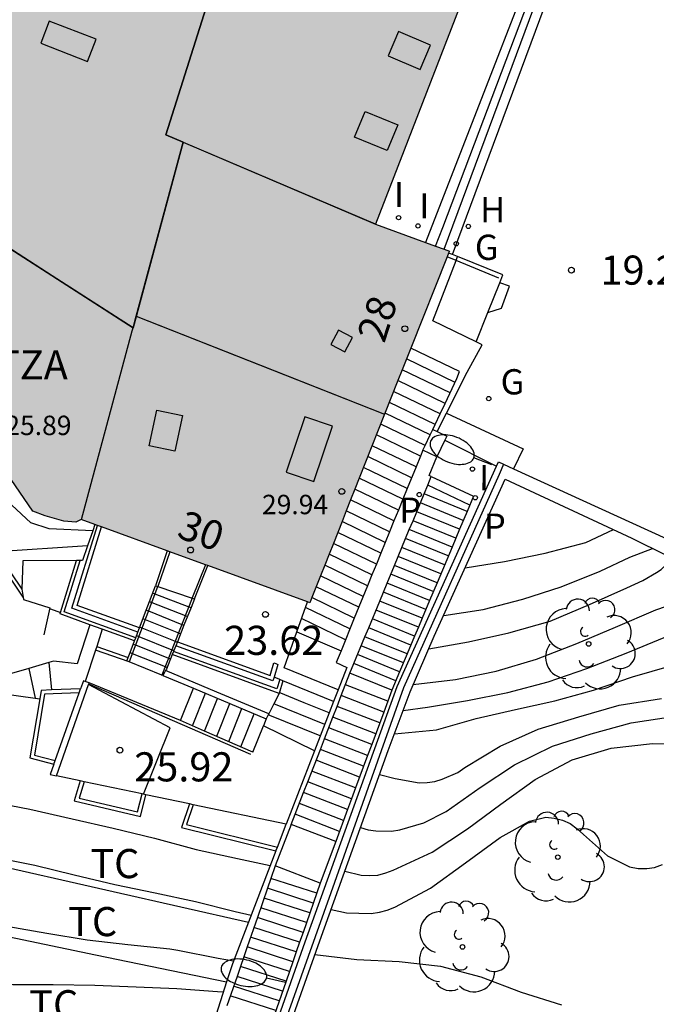
# Model space of a CAD drawing. Units: millimetres. Extents: x 583093 to 583446, y 4796790 to 4797040.
# Drawn here: x 583282 to 583298, y 4796863 to 4796889 of the extents above; entities that cross this region are included whole.
import ezdxf
from ezdxf.enums import TextEntityAlignment as Align

# ---------------------------------------------------------------- set-up
doc = ezdxf.new("R2010")
doc.units = ezdxf.units.MM
for name, color, linetype in [('020104', 34, 'Continuous'), ('020204', 9, 'Continuous'), ('020308', 9, 'Continuous'), ('060106', 9, 'BARANDILLA'), ('060113', 4, 'Continuous'), ('060117', 9, 'Continuous'), ('060124', 9, 'Continuous'), ('060141', 9, 'Continuous'), ('060144', 9, 'Continuous'), ('070105', 6, 'Continuous'), ('070106', 6, 'Continuous'), ('070108', 9, 'VALLA'), ('070110', 9, 'Continuous'), ('080106', 1, 'Continuous'), ('080109', 9, 'Continuous'), ('080110', 9, 'Continuous'), ('080118', 9, 'Continuous'), ('080201', 9, 'Continuous'), ('080202', 9, 'Continuous'), ('080303', 9, 'Continuous'), ('080308', 9, 'Continuous'), ('080311', 9, 'Continuous'), ('100105', 3, 'Continuous'), ('100202', 3, 'Continuous'), ('100301', 7, 'Continuous'), ('200204', 4, 'Continuous'), ('200304', 4, 'Continuous'), ('210205', 4, 'Continuous'), ('210305', 4, 'Continuous'), ('230204', 9, 'Continuous'), ('230304', 9, 'Continuous'), ('250202', 9, 'Continuous'), ('270204', 9, 'Continuous'), ('270304', 9, 'Continuous'), ('990501', 21, 'Continuous')]:
    doc.layers.add(name, color=color, linetype=linetype)
doc.layers.add('020105', color=24, linetype='Continuous', lineweight=30)
doc.layers.add('080111', color=7, linetype='Continuous', lineweight=30)
doc.styles.add('ARIAL', font='ARIAL.TTF', dxfattribs={"height": 1})
doc.styles.add('ARIALI', font='ARIALI.TTF', dxfattribs={"height": 1})
doc.styles.add('ROMANS', font='romans__.ttf', dxfattribs={"height": 1})
doc.linetypes.add('BARANDILLA', pattern='A,1,[201,DONOSTI.shx,S=0.1,R=0,X=0,Y=0],1', length=2)
doc.linetypes.add('VALLA', pattern='A,1,[200,DONOSTI.shx,S=0.1,R=0,X=0,Y=0],1', length=2)

# ---------------------------------------------------------------- blocks, each defined once
blk = doc.blocks.new('PUNTO')
blk.add_circle((0, 0), 0.075)
at = {"layer": '080201'}
blk.add_attdef('NPUNTO', (2915521.886, 23983870.513, 120.18), '', height=0.75, dxfattribs=at)
blk = doc.blocks.new('ARBOL')
blk.add_circle((0, 0), 0.0587)
for centre, radius, start, end in [((-0.28, 0.855), 0.3, 359.2878, 173.6078), ((0.097, 0.97), 0.21, 23.1565, 160.4665), ((0.438, 0.881), 0.24, 301.578, 139.328), ((-0.564, 0.381), 0.532, 92.28, 254.58), ((0.656, 0.288), 0.443, 319.8556, 114.7656), ((-0.091, 0.321), 0.12, 119.14, 310.56), ((0.819, -0.249), 0.383, 235.5275, 62.0275), ((-0.556, -0.339), 0.555, 142.64, 266.54), ((-0.039, -0.384), 0.21, 189.64, 323.88), ((0.299, -0.624), 0.532, 224.67, 0.24), ((-0.301, -0.676), 0.45, 213.78, 295.32)]:
    blk.add_arc(centre, radius, start, end)
blk = doc.blocks.new('COTAPU')
blk.add_circle((0, 0), 0.075)
blk = doc.blocks.new('BloquePortal')
blk.add_circle((0, 0), 0.075)
at = {"flags": 5}
blk.add_attdef('INDICE', text='', height=0.75, dxfattribs=at).set_placement((0, 0), align=Align.MIDDLE_CENTER)
blk = doc.blocks.new('REIND')
blk.add_circle((0, 0), 0.055)
blk = doc.blocks.new('FAREDI')
blk.add_line((0, 0), (0.5, 0))
blk.add_lwpolyline([(0.5, 0, 0.159986), (0.538, -0.117, 0.106322), (0.675, -0.238, 0.071006), (0.858, -0.309, 0.057309), (1.099, -0.337, 0.057309), (1.339, -0.309, 0.071006), (1.522, -0.238, 0.106322), (1.659, -0.117, 0.159986), (1.697, 0, 0.159986), (1.659, 0.117, 0.106322), (1.522, 0.238, 0.071006), (1.339, 0.309, 0.057309), (1.099, 0.337, 0.057309), (0.858, 0.309, 0.071006), (0.675, 0.238, 0.106322), (0.538, 0.117, 0.159986)], format="xyb", close=True)
blk = doc.blocks.new('PLUVI3')
blk.add_circle((0, 0), 0.055)
blk = doc.blocks.new('HIDRAN')
blk.add_circle((0, 0), 0.055)
blk = doc.blocks.new('REGAS')
blk.add_circle((0, 0), 0.055)

msp = doc.modelspace()

# ---------------------------------------------------------------- hatches: boundary and pattern name
at = {"layer": '990501'}
for points in [[(583285.818, 4796885.681), (583285.375, 4796885.87), (583287.226, 4796891.742), (583286.458, 4796892.144), (583287.232, 4796895.036), (583288.036, 4796898.243), (583288.633, 4796900.684), (583296.372, 4796898.027), (583296.203, 4796897.572), (583290.775, 4796883.571)], [(583285.818, 4796885.681), (583284.612, 4796881.2), (583284.529, 4796880.896), (583280.357, 4796883.576), (583275.959, 4796886.365), (583275.869, 4796886.422), (583275.383, 4796886.73), (583275.388, 4796886.745), (583276.672, 4796890.639), (583276.806, 4796891.046), (583276.936, 4796891.439), (583277.081, 4796891.878), (583277.205, 4796892.254), (583277.363, 4796892.733), (583277.57, 4796893.363), (583277.677, 4796893.685), (583277.705, 4796893.771), (583277.727, 4796893.837), (583277.759, 4796893.935), (583277.835, 4796894.163), (583277.915, 4796894.408), (583277.974, 4796894.587), (583278.147, 4796895.112), (583278.222, 4796895.339), (583278.32, 4796895.636), (583278.493, 4796896.161), (583278.58, 4796896.424), (583278.667, 4796896.686), (583279.052, 4796897.855), (583287.232, 4796895.036), (583286.458, 4796892.144), (583287.226, 4796891.742), (583285.375, 4796885.87)], [(583284.612, 4796881.2), (583285.818, 4796885.681), (583290.775, 4796883.571), (583292.069, 4796883.099), (583292.327, 4796883.006), (583292.552, 4796882.924), (583292.683, 4796882.876), (583292.661, 4796882.821), (583292.624, 4796882.726), (583291.69, 4796880.373), (583291.469, 4796879.817), (583291.358, 4796879.537), (583291.014, 4796878.67)], [(583284.612, 4796881.2), (583291.014, 4796878.67), (583290.36, 4796877.021), (583290.249, 4796876.742), (583290.138, 4796876.462), (583290.027, 4796876.183), (583289.916, 4796875.903), (583289.805, 4796875.624), (583289.694, 4796875.344), (583289.583, 4796875.064), (583289.472, 4796874.785), (583289.361, 4796874.505), (583289.139, 4796873.946), (583289.087, 4796873.815), (583289.024, 4796873.838), (583286.459, 4796874.771), (583286.394, 4796874.794), (583285.475, 4796875.129), (583285.411, 4796875.152), (583283.715, 4796875.769), (583283.611, 4796875.807), (583283.544, 4796875.831), (583283.195, 4796875.958), (583283.056, 4796875.892), (583282.743, 4796875.917), (583282.264, 4796876.051), (583281.945, 4796876.17), (583278.954, 4796880.528), (583278.765, 4796880.35), (583278.589, 4796880.571), (583278.638, 4796880.634), (583278.821, 4796880.867), (583278.872, 4796880.932), (583280.357, 4796883.576), (583284.529, 4796880.896)]]:
    msp.add_hatch(color=256, dxfattribs=at).paths.add_polyline_path(points)

# ---------------------------------------------------------------- linework, layer by layer
at = {"layer": '020104', "flags": 128}
for points, elevation in [([(583293.093, 4796874.717), (583294.103, 4796874.879), (583295.155, 4796875.092), (583296.204, 4796875.368), (583296.911, 4796875.699)], 23.5), ([(583292.537, 4796873.489), (583293.551, 4796873.637), (583294.575, 4796873.908), (583295.568, 4796874.227), (583296.574, 4796874.631), (583297.336, 4796874.989), (583297.917, 4796875.213)], 24), ([(583292.152, 4796872.625), (583293.175, 4796872.807), (583294.219, 4796873.038), (583295.278, 4796873.337), (583296.299, 4796873.766), (583297.255, 4796874.195), (583297.673, 4796874.387), (583298.019, 4796874.596), (583298.146, 4796874.672), (583298.445, 4796874.952)], 24.5), ([(583291.493, 4796871.041), (583292.122, 4796871.123), (583293.147, 4796871.298), (583294.189, 4796871.501), (583295.227, 4796871.778), (583296.227, 4796872.117), (583297.24, 4796872.518), (583298.217, 4796872.922), (583299.207, 4796873.207), (583300.239, 4796873.301), (583300.757, 4796873.321)], 25.5), ([(583291.266, 4796870.432), (583292.35, 4796870.542), (583293.373, 4796870.829), (583294.386, 4796871.064), (583295.401, 4796871.282), (583296.402, 4796871.564), (583297.405, 4796871.902), (583298.422, 4796872.2)], 26), ([(583290.884, 4796869.386), (583291.288, 4796869.283), (583291.901, 4796869.175), (583292.107, 4796869.179), (583292.306, 4796869.211), (583292.5, 4796869.269), (583292.902, 4796869.435), (583293.079, 4796869.564), (583293.996, 4796870.118), (583294.972, 4796870.559), (583296.022, 4796870.876), (583297.063, 4796871.171), (583298.156, 4796871.347)], 26.5), ([(583290.393, 4796868.02), (583290.59, 4796867.96), (583290.789, 4796867.934), (583291.195, 4796867.925), (583291.405, 4796867.961), (583292.029, 4796868.139), (583292.603, 4796868.431), (583293.477, 4796869.053), (583294.359, 4796869.633), (583295.339, 4796870.116), (583296.34, 4796870.438), (583297.368, 4796870.721), (583298.447, 4796870.878)], 27), ([(583280.834, 4796868.696), (583281.872, 4796868.492), (583282.961, 4796868.248), (583284.016, 4796868.007), (583285.078, 4796867.744), (583286.155, 4796867.458), (583287.218, 4796867.222), (583288.067, 4796867.042)], 26.5), ([(583289.633, 4796865.907), (583290.033, 4796865.82), (583290.664, 4796865.804), (583290.879, 4796865.838), (583291.076, 4796865.891), (583291.275, 4796865.965), (583292.201, 4796866.459), (583293.102, 4796867.109), (583293.996, 4796867.76), (583294.749, 4796868.189), (583295.168, 4796868.285), (583295.384, 4796868.264), (583295.598, 4796868.212), (583295.801, 4796868.122), (583295.982, 4796867.99), (583296.138, 4796867.84), (583296.763, 4796867.295), (583297.328, 4796867.005), (583297.553, 4796866.966), (583297.774, 4796866.963), (583297.975, 4796866.993), (583298.181, 4796867.065)], 28), ([(583280.565, 4796867.343), (583280.96, 4796867.254), (583281.993, 4796867.052), (583283.014, 4796866.806), (583284.062, 4796866.55), (583285.1, 4796866.338), (583286.137, 4796866.117), (583287.164, 4796865.861), (583287.574, 4796865.764)], 27), ([(583289.218, 4796864.75), (583290.299, 4796864.619), (583291.39, 4796864.566), (583292.453, 4796864.448), (583293.497, 4796864.17), (583294.533, 4796863.778), (583295.573, 4796863.45)], 28.5), ([(583279.994, 4796864.041), (583280.401, 4796864.008), (583281.431, 4796863.979), (583282.466, 4796863.976), (583283.543, 4796863.961), (583284.607, 4796863.916), (583285.659, 4796863.871), (583286.703, 4796863.798), (583286.861, 4796863.787)], 28)]:
    msp.add_lwpolyline(points, dxfattribs=dict(at, elevation=elevation))
at = {"layer": '020105', "flags": 128}
for points, elevation in [([(583291.754, 4796871.709), (583292.844, 4796871.832), (583293.889, 4796872.052), (583294.933, 4796872.357), (583295.967, 4796872.764), (583296.969, 4796873.182), (583298.005, 4796873.635), (583299.032, 4796873.98), (583299.357, 4796874.052)], 25), ([(583289.989, 4796866.898), (583290.408, 4796866.794), (583290.623, 4796866.782), (583290.835, 4796866.796), (583291.043, 4796866.85), (583291.235, 4796866.92), (583292.237, 4796867.385), (583293.148, 4796867.986), (583294.014, 4796868.621), (583294.895, 4796869.26), (583295.849, 4796869.767), (583296.855, 4796870.062), (583297.919, 4796870.183), (583299.003, 4796870.167), (583299.22, 4796870.129), (583300.072, 4796869.851), (583301.02, 4796869.387), (583301.286, 4796869.222)], 27.5), ([(583280.233, 4796865.673), (583281.276, 4796865.482), (583282.306, 4796865.301), (583283.346, 4796865.126), (583284.393, 4796865.003), (583285.479, 4796864.894), (583285.681, 4796864.863), (583286.725, 4796864.656), (583287.119, 4796864.584)], 27.5)]:
    msp.add_lwpolyline(points, dxfattribs=dict(at, elevation=elevation))
at = {"layer": '060106'}
for points in [[(583292.327, 4796883.006, 19.648), (583292.513, 4796883.485, 19.559), (583296.234, 4796893.322, 17.814)], [(583292.857, 4796882.63, 20.092), (583292.624, 4796882.726, 20.129)], [(583293.959, 4796882.177, 19.917), (583292.857, 4796882.63, 20.092)], [(583285.475, 4796875.129, 27.35), (583285.164, 4796874.229, 27.319)], [(583286.394, 4796874.794, 27.342), (583286.057, 4796873.943, 27.311), (583286.053, 4796873.931, 27.301)], [(583285.162, 4796874.225, 27.318), (583284.426, 4796872.291, 25.621)], [(583285.164, 4796874.229, 27.319), (583285.162, 4796874.225, 27.319)], [(583285.164, 4796874.229, 27.319), (583285.162, 4796874.225, 27.318)], [(583286.053, 4796873.931, 27.301), (583285.271, 4796871.951, 25.641)], [(583285.271, 4796871.951, 25.641), (583285.266, 4796871.939, 25.63)]]:
    msp.add_polyline3d(points, dxfattribs=at)
at = {"layer": '060113'}
msp.add_polyline3d([(583292.761, 4796882.784, 19.429), (583296.684, 4796893.334, 17.69), (583296.457, 4796893.436, 17.677), (583301.719, 4796906.986, 16.807), (583308.88, 4796902.281, 17.494)], dxfattribs=at)
at = {"layer": '060117'}
for points in [[(583293.378, 4796880.536, 19.947), (583292.256, 4796881.081, 20.087), (583292.857, 4796882.63, 20.111)], [(583292.761, 4796882.784, 20.11), (583292.661, 4796882.821, 20.107)], [(583292.897, 4796882.734, 20.112), (583292.761, 4796882.784, 20.11)], [(583292.857, 4796882.63, 20.111), (583292.897, 4796882.734, 20.112)], [(583293.982, 4796882.058, 19.937), (583294.064, 4796882.266, 19.935), (583292.897, 4796882.734, 20.112)], [(583293.678, 4796881.291, 19.762), (583294.025, 4796881.403, 19.744), (583294.234, 4796881.97, 19.729), (583293.982, 4796882.058, 19.755)], [(583293.678, 4796881.291, 19.762), (583293.982, 4796882.058, 19.937)], [(583293.378, 4796880.536, 19.947), (583293.678, 4796881.291, 19.762)], [(583292.574, 4796878.951, 20.239), (583292.876, 4796879.592, 20.289), (583292.941, 4796879.769, 20.283), (583291.69, 4796880.373, 20.283)], [(583292.606, 4796878.695, 20.604), (583293.143, 4796879.754, 20.108), (583293.531, 4796880.462, 20.093), (583293.378, 4796880.536, 19.947)], [(583292.446, 4796878.679, 20.217), (583292.574, 4796878.951, 20.239)], [(583292.319, 4796878.408, 20.195), (583292.446, 4796878.679, 20.217)], [(583292.369, 4796878.228, 20.822), (583292.606, 4796878.695, 20.604)], [(583292.606, 4796878.695, 20.156), (583294.586, 4796877.779, 20.149), (583294.341, 4796877.266, 20.177)], [(583292.259, 4796878.281, 20.185), (583292.319, 4796878.408, 20.195)], [(583292.218, 4796877.066, 20.371), (583292.161, 4796877.093, 20.335), (583292.361, 4796877.572, 20.225)], [(583292.125, 4796876.842, 20.489), (583292.218, 4796877.066, 20.371)], [(583292.218, 4796877.066, 20.371), (583293.304, 4796876.562, 20.365), (583293.138, 4796876.167, 20.576)], [(583292.032, 4796876.617, 20.607), (583292.125, 4796876.842, 20.489)], [(583291.746, 4796875.927, 20.971), (583292.032, 4796876.617, 20.607)], [(583293.138, 4796876.167, 20.576), (583292.945, 4796875.708, 20.822)], [(583291.651, 4796875.697, 21.092), (583291.746, 4796875.927, 20.971)], [(583291.46, 4796875.236, 21.335), (583291.651, 4796875.697, 21.092)], [(583292.945, 4796875.708, 20.822), (583292.752, 4796875.249, 21.067)], [(583292.752, 4796875.249, 21.067), (583292.366, 4796874.33, 21.558)], [(583285.411, 4796875.152, 27.352), (583285.106, 4796874.248, 27.318)], [(583291.27, 4796874.776, 21.577), (583291.365, 4796875.006, 21.456)], [(583291.365, 4796875.006, 21.456), (583291.46, 4796875.236, 21.335)], [(583286.112, 4796873.911, 27.311), (583286.459, 4796874.771, 27.355)], [(583291.079, 4796874.316, 21.82), (583291.27, 4796874.776, 21.577)], [(583284.869, 4796873.624, 26.771), (583285.106, 4796874.248, 27.318)], [(583285.106, 4796874.248, 27.318), (583285.164, 4796874.229, 27.318)], [(583285.164, 4796874.229, 27.318), (583286.053, 4796873.931, 27.312)], [(583285.164, 4796874.229, 27.318), (583285.164, 4796874.229, 27.318)], [(583290.984, 4796874.086, 21.941), (583291.079, 4796874.316, 21.82)], [(583292.366, 4796874.33, 21.558), (583292.173, 4796873.871, 21.803)], [(583290.889, 4796873.856, 22.062), (583290.984, 4796874.086, 21.941)], [(583286.112, 4796873.911, 27.311), (583286.024, 4796873.689, 27.105)], [(583286.053, 4796873.931, 27.312), (583286.112, 4796873.911, 27.311)], [(583288.751, 4796873.068, 23.64), (583289.024, 4796873.838, 23.79)], [(583290.603, 4796873.166, 22.426), (583290.889, 4796873.856, 22.062)], [(583292.173, 4796873.871, 21.803), (583291.98, 4796873.412, 22.048)], [(583284.694, 4796873.163, 26.366), (583284.869, 4796873.624, 26.771)], [(583286.024, 4796873.689, 27.105), (583285.842, 4796873.233, 26.681)], [(583283.417, 4796873.247, 25.226), (583283.089, 4796872.238, 25.3), (583282.475, 4796872.304, 25.355), (583282.36, 4796872.271, 25.568)], [(583285.842, 4796873.233, 26.681), (583285.672, 4796872.808, 26.294)], [(583291.98, 4796873.412, 22.048), (583291.884, 4796873.183, 22.17)], [(583283.736, 4796873.131, 25.469), (583283.591, 4796872.686, 25.478)], [(583284.598, 4796872.911, 26.145), (583284.654, 4796873.059, 26.275)], [(583284.654, 4796873.059, 26.275), (583284.694, 4796873.163, 26.366)], [(583289.813, 4796871.57, 23.818), (583288.421, 4796872.14, 23.82), (583288.751, 4796873.068, 23.64)], [(583288.751, 4796873.068, 23.64), (583289.89, 4796872.578, 23.64)], [(583290.508, 4796872.936, 22.547), (583290.603, 4796873.166, 22.426)], [(583291.884, 4796873.183, 22.17), (583291.787, 4796872.953, 22.293)], [(583284.453, 4796872.531, 25.812), (583284.567, 4796872.83, 26.074)], [(583284.567, 4796872.83, 26.074), (583284.598, 4796872.911, 26.145)], [(583285.631, 4796872.705, 26.19), (583285.582, 4796872.582, 26.076)], [(583285.672, 4796872.808, 26.277), (583285.631, 4796872.705, 26.19)], [(583290.222, 4796872.246, 22.911), (583290.508, 4796872.936, 22.547)], [(583291.787, 4796872.953, 22.293), (583291.595, 4796872.494, 22.539)], [(583283.559, 4796872.591, 25.48), (583283.296, 4796871.788, 25.496)], [(583283.591, 4796872.686, 25.478), (583283.559, 4796872.591, 25.48)], [(583284.405, 4796872.404, 25.7), (583284.453, 4796872.531, 25.812)], [(583285.54, 4796872.477, 25.978), (583285.39, 4796872.103, 25.63)], [(583285.572, 4796872.558, 26.053), (583285.54, 4796872.477, 25.978)], [(583285.582, 4796872.582, 26.076), (583285.572, 4796872.558, 26.053)], [(583291.595, 4796872.494, 22.539), (583291.402, 4796872.035, 22.784)], [(583282.36, 4796872.271, 25.568), (583281.844, 4796872.12, 25.58)], [(583282.36, 4796872.271, 25.568), (583282.425, 4796871.566, 25.57)], [(583284.426, 4796872.291, 25.621), (583284.37, 4796872.313, 25.62), (583284.405, 4796872.404, 25.7)], [(583285.271, 4796871.951, 25.63), (583284.426, 4796872.291, 25.621)], [(583289.896, 4796871.421, 23.297), (583290.12, 4796872, 23.04), (583290.222, 4796872.246, 22.911)], [(583281.844, 4796872.12, 25.58), (583281.218, 4796871.938, 25.802)], [(583281.844, 4796872.12, 25.711), (583282.004, 4796871.351, 25.855)], [(583285.299, 4796871.94, 25.63), (583285.271, 4796871.951, 25.63)], [(583291.402, 4796872.035, 22.784), (583291.202, 4796871.56, 23.037), (583291.096, 4796871.275, 23.164)], [(583288.311, 4796871.837, 23.966), (583288.163, 4796871.897, 23.966)], [(583288.392, 4796871.804, 23.966), (583288.311, 4796871.837, 23.966)], [(583289.698, 4796871.273, 23.966), (583288.392, 4796871.804, 23.966)], [(583281.143, 4796871.471, 25.752), (583282.004, 4796871.351, 25.855)], [(583285.75, 4796870.778, 25.605), (583286.083, 4796871.611, 25.594)], [(583288.292, 4796871.479, 24.272), (583288.157, 4796871.212, 24.446)], [(583282.004, 4796871.351, 25.855), (583282.126, 4796871.334, 25.854)], [(583288.157, 4796871.212, 24.446), (583288.131, 4796871.16, 24.479), (583288.026, 4796870.95, 24.616)], [(583289.788, 4796871.143, 23.421), (583289.896, 4796871.421, 23.297)], [(583291.096, 4796871.275, 23.164), (583290.993, 4796870.996, 23.287)], [(583288.014, 4796870.926, 24.632), (583287.962, 4796870.823, 24.699)], [(583288.026, 4796870.95, 24.616), (583288.014, 4796870.926, 24.632)], [(583289.68, 4796870.865, 23.544), (583289.788, 4796871.143, 23.421)], [(583290.993, 4796870.996, 23.287), (583290.681, 4796870.158, 23.658)], [(583287.962, 4796870.823, 24.699), (583287.891, 4796870.645, 24.712)], [(583289.465, 4796870.31, 23.79), (583289.68, 4796870.865, 23.544)], [(583287.621, 4796869.967, 24.72), (583287.891, 4796870.645, 24.712)], [(583289.208, 4796870.001, 24.619), (583287.891, 4796870.645, 24.712)], [(583289.357, 4796870.032, 23.914), (583289.465, 4796870.31, 23.79)], [(583289.034, 4796869.198, 24.284), (583289.357, 4796870.032, 23.914)], [(583290.681, 4796870.158, 23.658), (583290.577, 4796869.879, 23.782)], [(583290.577, 4796869.879, 23.782), (583290.266, 4796869.041, 24.152)], [(583288.926, 4796868.92, 24.407), (583289.034, 4796869.198, 24.284)], [(583288.711, 4796868.365, 24.653), (583288.926, 4796868.92, 24.407)], [(583290.266, 4796869.041, 24.152), (583290.162, 4796868.761, 24.276)], [(583290.162, 4796868.761, 24.276), (583290.058, 4796868.482, 24.4)], [(583290.058, 4796868.482, 24.4), (583289.753, 4796867.659, 24.764)], [(583288.609, 4796868.102, 24.77), (583288.711, 4796868.365, 24.653)], [(583288.609, 4796868.102, 24.77), (583288.195, 4796867.035, 25.243)], [(583289.753, 4796867.659, 24.764), (583288.609, 4796868.102, 25.063)], [(583289.753, 4796867.659, 24.764), (583289.354, 4796866.586, 25.239)], [(583288.195, 4796867.035, 25.243), (583288.082, 4796866.708, 25.424)], [(583289.354, 4796866.586, 25.241), (583288.195, 4796867.035, 25.241)], [(583288.082, 4796866.708, 25.424), (583287.995, 4796866.456, 25.563)], [(583287.995, 4796866.456, 25.563), (583287.733, 4796865.699, 25.98)], [(583289.354, 4796866.586, 25.239), (583288.912, 4796865.319, 25.895)], [(583287.733, 4796865.699, 25.98), (583287.471, 4796864.943, 26.398)], [(583288.912, 4796865.319, 25.895), (583288.824, 4796865.067, 26.025)], [(583287.471, 4796864.943, 26.398), (583287.209, 4796864.186, 26.815)], [(583288.824, 4796865.067, 26.025), (583288.736, 4796864.815, 26.156)], [(583288.736, 4796864.815, 26.156), (583288.648, 4796864.563, 26.286)], [(583288.648, 4796864.563, 26.286), (583288.561, 4796864.311, 26.417)], [(583287.209, 4796864.186, 26.815), (583286.947, 4796863.429, 27.233)], [(583288.561, 4796864.311, 26.417), (583288.473, 4796864.059, 26.547)], [(583288.473, 4796864.059, 26.547), (583287.857, 4796862.294, 27.46)]]:
    msp.add_polyline3d(points, dxfattribs=at)
at = {"layer": '060124'}
for points in [[(583283.489, 4796875.667, 24.477), (583282.364, 4796875.722, 24.341), (583281.894, 4796875.869, 24.217), (583281.401, 4796876.332, 24.089), (583278.688, 4796880.281, 22.701), (583275.22, 4796885.425, 21.33)], [(583283.544, 4796875.831, 24.707), (583283.489, 4796875.667, 24.701)], [(583283.489, 4796875.667, 24.701), (583283.358, 4796875.282, 24.394)], [(583283.358, 4796875.282, 24.394), (583281.019, 4796875.122, 24.187)], [(583283.358, 4796875.282, 24.394), (583283.228, 4796874.9, 24.672), (583283.163, 4796874.9, 24.668)], [(583283.072, 4796874.899, 24.662), (583281.69, 4796874.892, 24.566), (583281.664, 4796874.162, 24.68)], [(583283.163, 4796874.9, 24.668), (583283.072, 4796874.899, 24.662)], [(583282.397, 4796873.659, 25.185), (583282.656, 4796873.558, 25.185)], [(583284.801, 4796868.879, 25.984), (583285.483, 4796870.589, 25.922), (583283.382, 4796871.704, 25.835)]]:
    msp.add_polyline3d(points, dxfattribs=at)
at = {"layer": '060141'}
for points in [[(583292.83, 4796879.493, 20.412), (583291.58, 4796880.097, 20.412)], [(583292.702, 4796879.222, 20.541), (583291.469, 4796879.817, 20.541)], [(583292.574, 4796878.951, 20.67), (583291.358, 4796879.537, 20.67)], [(583292.446, 4796878.679, 20.8), (583291.247, 4796879.258, 20.8)], [(583292.319, 4796878.408, 20.929), (583291.136, 4796878.978, 20.929)], [(583292.19, 4796878.137, 21.058), (583291.025, 4796878.699, 21.058)], [(583292.06, 4796877.867, 21.187), (583290.914, 4796878.419, 21.187)], [(583291.939, 4796877.592, 21.316), (583290.803, 4796878.14, 21.316)], [(583291.825, 4796877.314, 21.445), (583290.692, 4796877.86, 21.445)], [(583291.711, 4796877.035, 21.574), (583290.581, 4796877.581, 21.574)], [(583291.598, 4796876.757, 21.703), (583290.47, 4796877.301, 21.703)], [(583291.484, 4796876.479, 21.832), (583290.36, 4796877.021, 21.832)], [(583293.207, 4796876.331, 20.486), (583292.125, 4796876.842, 20.486)], [(583291.37, 4796876.201, 21.961), (583290.249, 4796876.742, 21.961)], [(583293.138, 4796876.167, 20.608), (583292.032, 4796876.617, 20.608)], [(583291.256, 4796875.922, 22.09), (583290.138, 4796876.462, 22.09)], [(583293.042, 4796875.937, 20.729), (583291.936, 4796876.387, 20.729)], [(583291.143, 4796875.644, 22.22), (583290.027, 4796876.183, 22.22)], [(583292.945, 4796875.708, 20.851), (583291.841, 4796876.157, 20.851)], [(583291.029, 4796875.366, 22.349), (583289.916, 4796875.903, 22.349)], [(583292.849, 4796875.478, 20.972), (583291.746, 4796875.927, 20.972)], [(583290.916, 4796875.088, 22.478), (583289.805, 4796875.624, 22.478)], [(583292.752, 4796875.249, 21.094), (583291.651, 4796875.697, 21.094)], [(583290.802, 4796874.809, 22.607), (583289.694, 4796875.344, 22.607)], [(583292.656, 4796875.019, 21.215), (583291.555, 4796875.466, 21.215)], [(583290.688, 4796874.531, 22.736), (583289.583, 4796875.064, 22.736)], [(583292.463, 4796874.56, 21.458), (583291.365, 4796875.006, 21.458)], [(583292.559, 4796874.789, 21.337), (583291.46, 4796875.236, 21.337)], [(583290.575, 4796874.253, 22.865), (583289.472, 4796874.785, 22.865)], [(583292.366, 4796874.33, 21.58), (583291.27, 4796874.776, 21.58)], [(583290.461, 4796873.975, 22.994), (583289.361, 4796874.505, 22.994)], [(583292.27, 4796874.101, 21.702), (583291.174, 4796874.546, 21.702)], [(583290.347, 4796873.696, 23.123), (583289.25, 4796874.226, 23.123)], [(583292.173, 4796873.871, 21.823), (583291.079, 4796874.316, 21.823)], [(583285.036, 4796874.064, 27.121), (583285.093, 4796874.043, 27.122)], [(583285.093, 4796874.043, 27.122), (583285.966, 4796873.711, 27.133)], [(583292.077, 4796873.642, 21.945), (583290.984, 4796874.086, 21.945)], [(583284.952, 4796873.844, 26.934), (583285.009, 4796873.822, 26.935)], [(583285.009, 4796873.822, 26.935), (583285.876, 4796873.484, 26.946)], [(583290.233, 4796873.418, 23.252), (583289.139, 4796873.946, 23.252)], [(583291.98, 4796873.412, 22.066), (583290.889, 4796873.856, 22.066)], [(583284.869, 4796873.624, 26.746), (583284.925, 4796873.602, 26.747)], [(583284.925, 4796873.602, 26.747), (583285.786, 4796873.255, 26.756)], [(583285.876, 4796873.484, 26.946), (583285.933, 4796873.462, 26.947)], [(583285.966, 4796873.711, 27.133), (583286.024, 4796873.689, 27.134)], [(583290.12, 4796873.14, 23.381), (583288.972, 4796873.694, 23.381)], [(583291.884, 4796873.183, 22.188), (583290.793, 4796873.626, 22.188)], [(583284.785, 4796873.405, 26.558), (583284.842, 4796873.382, 26.559)], [(583284.842, 4796873.382, 26.559), (583285.7, 4796873.038, 26.568)], [(583285.786, 4796873.255, 26.756), (583285.842, 4796873.233, 26.756)], [(583290.006, 4796872.861, 23.51), (583288.871, 4796873.409, 23.51)], [(583291.787, 4796872.953, 22.309), (583290.698, 4796873.396, 22.309)], [(583284.619, 4796872.968, 26.183), (583284.676, 4796872.946, 26.184)], [(583284.702, 4796873.187, 26.371), (583284.759, 4796873.164, 26.372)], [(583284.759, 4796873.164, 26.372), (583285.614, 4796872.821, 26.381)], [(583285.7, 4796873.038, 26.568), (583285.755, 4796873.016, 26.568)], [(583291.691, 4796872.723, 22.431), (583290.603, 4796873.166, 22.431)], [(583284.536, 4796872.75, 25.995), (583284.593, 4796872.728, 25.996)], [(583284.593, 4796872.728, 25.996), (583285.443, 4796872.386, 26.005)], [(583284.676, 4796872.946, 26.184), (583285.528, 4796872.603, 26.193)], [(583285.614, 4796872.821, 26.381), (583285.668, 4796872.799, 26.381)], [(583291.498, 4796872.264, 22.674), (583290.412, 4796872.706, 22.674)], [(583291.595, 4796872.494, 22.552), (583290.508, 4796872.936, 22.552)], [(583284.453, 4796872.531, 25.808), (583284.509, 4796872.509, 25.809)], [(583284.509, 4796872.509, 25.809), (583285.357, 4796872.169, 25.818)], [(583285.528, 4796872.603, 26.193), (583285.582, 4796872.582, 26.193)], [(583291.402, 4796872.035, 22.795), (583290.317, 4796872.476, 22.795)], [(583285.443, 4796872.386, 26.005), (583285.495, 4796872.365, 26.005)], [(583291.305, 4796871.805, 22.917), (583290.222, 4796872.246, 22.917)], [(583285.357, 4796872.169, 25.818), (583285.408, 4796872.148, 25.818)], [(583291.202, 4796871.56, 23.038), (583290.12, 4796872, 23.038)], [(583291.096, 4796871.275, 23.183), (583290.003, 4796871.699, 23.183)], [(583286.062, 4796870.643, 25.457), (583286.396, 4796871.48, 25.447)], [(583289.583, 4796870.975, 24.129), (583288.942, 4796871.236, 24.129), (583288.298, 4796871.498, 24.129)], [(583286.374, 4796870.508, 25.31), (583286.709, 4796871.349, 25.299)], [(583286.686, 4796870.372, 25.162), (583287.022, 4796871.217, 25.152)], [(583289.469, 4796870.678, 24.293), (583288.157, 4796871.212, 24.293)], [(583290.993, 4796870.996, 23.328), (583289.896, 4796871.421, 23.328)], [(583286.997, 4796870.237, 25.015), (583287.336, 4796871.086, 25.004)], [(583287.309, 4796870.102, 24.867), (583287.649, 4796870.955, 24.857)], [(583289.354, 4796870.38, 24.456), (583288.014, 4796870.926, 24.456)], [(583290.889, 4796870.717, 23.473), (583289.788, 4796871.143, 23.473)], [(583290.785, 4796870.437, 23.618), (583289.68, 4796870.865, 23.618)], [(583290.681, 4796870.158, 23.763), (583289.572, 4796870.588, 23.763)], [(583290.577, 4796869.879, 23.908), (583289.465, 4796870.31, 23.908)], [(583290.474, 4796869.599, 24.053), (583289.357, 4796870.032, 24.053)], [(583290.37, 4796869.32, 24.198), (583289.249, 4796869.754, 24.198)], [(583290.266, 4796869.041, 24.343), (583289.141, 4796869.476, 24.343)], [(583290.162, 4796868.761, 24.488), (583289.034, 4796869.198, 24.488)], [(583290.058, 4796868.482, 24.633), (583288.926, 4796868.92, 24.633)], [(583289.955, 4796868.202, 24.778), (583288.818, 4796868.643, 24.778)], [(583289.851, 4796867.923, 24.923), (583288.711, 4796868.365, 24.923)], [(583289.264, 4796866.327, 25.382), (583288.082, 4796866.708, 25.382)], [(583289.176, 4796866.075, 25.523), (583287.995, 4796866.456, 25.523)], [(583289.088, 4796865.823, 25.664), (583287.907, 4796866.204, 25.664)], [(583289, 4796865.571, 25.804), (583287.82, 4796865.952, 25.804)], [(583288.912, 4796865.319, 25.945), (583287.733, 4796865.699, 25.945)], [(583288.824, 4796865.067, 26.086), (583287.645, 4796865.447, 26.086)], [(583288.736, 4796864.815, 26.227), (583287.558, 4796865.195, 26.227)], [(583288.648, 4796864.563, 26.368), (583287.471, 4796864.943, 26.368)], [(583288.561, 4796864.311, 26.509), (583287.383, 4796864.69, 26.509)], [(583288.473, 4796864.059, 26.65), (583287.296, 4796864.438, 26.65)], [(583288.385, 4796863.807, 26.79), (583287.209, 4796864.186, 26.79)], [(583288.297, 4796863.554, 26.931), (583287.121, 4796863.933, 26.931)], [(583288.209, 4796863.302, 27.072), (583287.034, 4796863.681, 27.072)]]:
    msp.add_polyline3d(points, dxfattribs=at)
at = {"layer": '060144'}
for points in [[(583284.598, 4796872.911, 23.853), (583282.753, 4796873.579, 23.857), (583283.163, 4796874.9, 23.84)], [(583288.311, 4796871.837, 23.836), (583288.236, 4796871.592, 23.844), (583285.572, 4796872.558, 23.85)]]:
    msp.add_polyline3d(points, dxfattribs=at)
at = {"layer": '070105'}
for points in [[(583294.341, 4796877.266, 21.254), (583296.121, 4796876.451, 19.941), (583298.289, 4796875.459, 19.854), (583306.603, 4796897.083, 18.432)], [(583296.067, 4796893.382, 17.74), (583292.069, 4796883.099, 19.648)], [(583292.552, 4796882.924, 19.634), (583296.39, 4796893.264, 17.889), (583296.234, 4796893.322, 17.817)], [(583291.939, 4796877.592, 20.323), (583291.825, 4796877.314, 20.5)], [(583292.001, 4796877.745, 20.225), (583291.939, 4796877.592, 20.323)], [(583284.738, 4796853.089, 32.007), (583288.964, 4796865.073, 25.868), (583291.34, 4796871.659, 22.89), (583293.901, 4796877.33, 21.568)], [(583291.825, 4796877.314, 20.5), (583291.598, 4796876.757, 20.855)], [(583293.901, 4796877.33, 21.568), (583293.952, 4796877.444, 21.541), (583294.08, 4796877.385, 21.447)], [(583294.08, 4796877.385, 21.447), (583294.341, 4796877.266, 21.254)], [(583313.299, 4796866.784, 28.2), (583309.562, 4796859.154, 28.441), (583304.645, 4796848.673, 31.247), (583300.102, 4796849.676, 35.147), (583292.278, 4796851.52, 35.12), (583288.467, 4796852.44, 35.113), (583285.145, 4796853.221, 35.107), (583285.842, 4796855.183, 24.814), (583287.562, 4796860.087, 24.72), (583289.342, 4796865.098, 24.534), (583291.107, 4796870.004, 24.409), (583291.671, 4796871.519, 24.377), (583292.294, 4796872.951, 24.319), (583294.126, 4796877.002, 24.265), (583297.385, 4796875.477, 25.1), (583301.862, 4796873.258, 25.107), (583310.665, 4796868.736, 25.105), (583313.538, 4796867.273, 28.185)], [(583291.598, 4796876.757, 20.855), (583291.484, 4796876.479, 21.033)], [(583291.484, 4796876.479, 21.033), (583291.37, 4796876.201, 21.21)], [(583291.37, 4796876.201, 21.21), (583291.256, 4796875.922, 21.388)], [(583284.654, 4796873.059, 23.853), (583282.95, 4796873.677, 23.857), (583283.611, 4796875.807, 23.827)], [(583284.694, 4796873.163, 23.853), (583283.087, 4796873.745, 23.857), (583283.715, 4796875.769, 23.827)], [(583291.256, 4796875.922, 21.388), (583291.143, 4796875.644, 21.565)], [(583291.143, 4796875.644, 21.565), (583291.029, 4796875.366, 21.742)], [(583291.029, 4796875.366, 21.742), (583290.916, 4796875.088, 21.919)], [(583290.916, 4796875.088, 21.919), (583290.802, 4796874.809, 22.097)], [(583281.115, 4796874.979, 24.379), (583281.664, 4796874.162, 24.65)], [(583290.802, 4796874.809, 22.097), (583290.688, 4796874.531, 22.274)], [(583290.688, 4796874.531, 22.274), (583290.575, 4796874.253, 22.452)], [(583290.575, 4796874.253, 22.452), (583290.233, 4796873.418, 22.984)], [(583281.664, 4796874.162, 24.65), (583281.694, 4796873.957, 24.676)], [(583281.694, 4796873.957, 24.676), (583281.702, 4796873.897, 24.683), (583282.385, 4796873.683, 24.684), (583282.226, 4796872.991, 24.724)], [(583290.233, 4796873.418, 22.984), (583289.89, 4796872.578, 23.52)], [(583288.163, 4796871.897, 24.247), (583288.133, 4796871.798, 23.844), (583285.631, 4796872.705, 23.85)], [(583285.672, 4796872.808, 23.85), (583288.061, 4796871.942, 23.844), (583288.161, 4796872.269, 23.834), (583288.212, 4796872.248, 25.587), (583288.264, 4796872.226, 25.587), (583288.163, 4796871.897, 24.247)], [(583284.426, 4796872.291, 25.482), (583283.559, 4796872.591, 25.484)], [(583289.89, 4796872.578, 23.52), (583289.766, 4796872.274, 23.713), (583290.036, 4796872.149, 22.755), (583289.813, 4796871.57, 23.176)], [(583285.369, 4796872.065, 25.863), (583285.342, 4796872.017, 25.863), (583285.299, 4796871.94, 25.863)], [(583285.299, 4796871.94, 25.863), (583286.083, 4796871.611, 25.521)], [(583285.39, 4796872.103, 25.863), (583285.369, 4796872.065, 25.863)], [(583282.552, 4796869.352, 26.101), (583283.382, 4796871.704, 25.614)], [(583283.296, 4796871.788, 25.608), (583283.248, 4796871.805, 25.61), (583283.174, 4796871.595, 26.135)], [(583283.398, 4796871.751, 25.604), (583283.296, 4796871.788, 25.608)], [(583283.382, 4796871.704, 25.614), (583283.386, 4796871.716, 25.611)], [(583283.386, 4796871.716, 25.611), (583283.398, 4796871.751, 25.604)], [(583285.75, 4796870.778, 25.532), (583283.398, 4796871.751, 26.466)], [(583282.425, 4796871.566, 26.119), (583282.163, 4796871.556, 26.113), (583282.126, 4796871.334, 26.116)], [(583283.174, 4796871.595, 26.135), (583282.425, 4796871.566, 26.119)], [(583282.524, 4796869.75, 25.892), (583283.139, 4796871.494, 26.122)], [(583283.139, 4796871.494, 26.122), (583283.174, 4796871.595, 26.135)], [(583286.083, 4796871.611, 25.521), (583287.022, 4796871.217, 25.11)], [(583289.813, 4796871.57, 23.176), (583289.698, 4796871.273, 23.392)], [(583282.126, 4796871.334, 26.116), (583281.872, 4796869.814, 26.132), (583282.49, 4796869.655, 26.13)], [(583287.022, 4796871.217, 25.11), (583287.962, 4796870.823, 24.699)], [(583289.698, 4796871.273, 23.392), (583289.583, 4796870.975, 23.608)], [(583289.583, 4796870.975, 23.608), (583289.208, 4796870.001, 24.316)], [(583286.062, 4796870.643, 25.403), (583285.75, 4796870.778, 25.532)], [(583286.374, 4796870.508, 25.273), (583286.062, 4796870.643, 25.403)], [(583287.621, 4796869.967, 24.755), (583286.374, 4796870.508, 25.273)], [(583289.208, 4796870.001, 24.316), (583288.477, 4796868.105, 25.693)], [(583282.49, 4796869.655, 25.879), (583282.395, 4796869.385, 25.935), (583282.552, 4796869.352, 26.111)], [(583282.49, 4796869.655, 25.879), (583282.524, 4796869.75, 25.892)], [(583283.169, 4796869.222, 26.068), (583282.552, 4796869.352, 26.111)], [(583283.169, 4796869.222, 26.723), (583283.01, 4796868.709, 26.708), (583284.72, 4796868.302, 26.714), (583284.86, 4796868.866, 26.714)], [(583283.268, 4796869.202, 26.061), (583283.169, 4796869.222, 26.068)], [(583284.762, 4796868.887, 25.955), (583283.268, 4796869.202, 26.061)], [(583284.801, 4796868.879, 25.953), (583284.762, 4796868.887, 25.955)], [(583284.86, 4796868.866, 25.948), (583284.801, 4796868.879, 25.953)], [(583285.981, 4796868.631, 25.869), (583284.86, 4796868.866, 25.948)], [(583285.981, 4796868.631, 26.786), (583285.777, 4796868.024, 26.691), (583288.212, 4796867.419, 26.624)], [(583286.08, 4796868.61, 25.862), (583285.981, 4796868.631, 25.869)], [(583288.477, 4796868.105, 25.693), (583286.08, 4796868.61, 25.862)], [(583288.249, 4796867.513, 25.18), (583288.477, 4796868.105, 25.693)], [(583288.212, 4796867.419, 25.099), (583287.503, 4796865.579, 26.011)], [(583288.212, 4796867.419, 25.099), (583288.249, 4796867.513, 25.18)], [(583287.503, 4796865.579, 26.011), (583287.09, 4796864.508, 26.541), (583286.942, 4796864.042, 26.762)], [(583286.942, 4796864.042, 26.762), (583285.503, 4796859.511, 28.909), (583285.31, 4796859.001, 29.137)]]:
    msp.add_polyline3d(points, dxfattribs=at)
at = {"layer": '070106'}
msp.add_polyline3d([(583292.57, 4796878.005, 20.193), (583293.901, 4796877.33, 20.217)], dxfattribs=at)
at = {"layer": '070108'}
for points in [[(583294.08, 4796877.385, 24.182), (583294.017, 4796877.236, 24.182), (583293.966, 4796877.115, 24.182), (583291.503, 4796871.619, 25.66), (583289.627, 4796866.335, 28.319), (583287.871, 4796861.413, 29.862), (583285.722, 4796855.386, 32.711), (583284.876, 4796853.056, 33.17)], [(583280.529, 4796867.162, 27.081), (583284.016, 4796866.371, 27.089), (583287.503, 4796865.579, 27.098)], [(583280.187, 4796865.441, 27.704), (583283.564, 4796864.741, 27.741), (583286.942, 4796864.042, 27.777)]]:
    msp.add_polyline3d(points, dxfattribs=at)
at = {"layer": '070110'}
for points in [[(583292.06, 4796877.867, 20.216), (583292.19, 4796878.137, 20.196)], [(583292.19, 4796878.137, 20.196), (583292.259, 4796878.281, 20.185)], [(583292.259, 4796878.281, 20.185), (583292.369, 4796878.228, 20.185)], [(583292.369, 4796878.228, 20.185), (583292.619, 4796878.108, 20.185), (583292.57, 4796878.005, 20.193)], [(583292.001, 4796877.745, 20.225), (583292.06, 4796877.867, 20.216)], [(583292.57, 4796878.005, 20.193), (583292.361, 4796877.572, 20.225)], [(583292.361, 4796877.572, 20.225), (583292.001, 4796877.745, 20.225)]]:
    msp.add_polyline3d(points, dxfattribs=at)
at = {"layer": '080106'}
for points in [[(583282.368, 4796888.802, 31.766), (583282.148, 4796888.23, 31.766), (583283.356, 4796887.764, 31.162), (583283.576, 4796888.336, 31.162)], [(583291.37, 4796888.531, 33.103), (583291.105, 4796887.904, 33.113), (583291.93, 4796887.551, 32.825), (583292.195, 4796888.178, 32.815)], [(583290.513, 4796886.476, 33.163), (583291.351, 4796886.132, 32.912), (583291.079, 4796885.468, 32.914), (583290.241, 4796885.812, 33.165)], [(583289.822, 4796880.842, 31.75), (583289.624, 4796880.471, 31.864), (583289.992, 4796880.279, 31.879), (583290.19, 4796880.65, 31.765)], [(583285.139, 4796878.776, 31.532), (583285.806, 4796878.641, 31.508), (583285.608, 4796877.72, 31.189), (583284.941, 4796877.855, 31.213)], [(583288.961, 4796878.608, 31.948), (583288.477, 4796877.181, 31.518), (583289.19, 4796876.936, 31.529), (583289.674, 4796878.363, 31.959)]]:
    msp.add_polyline3d(points, close=True, dxfattribs=at)
at = {"layer": '080109'}
msp.add_polyline3d([(583284.612, 4796881.2, 32.492), (583287.813, 4796879.935, 32.493), (583291.014, 4796878.67, 32.494)], dxfattribs=at)
at = {"layer": '080110'}
for points in [[(583285.818, 4796885.681, 34.684), (583285.375, 4796885.87, 35.096), (583287.226, 4796891.741, 30.475)], [(583285.818, 4796885.681, 30.063), (583284.529, 4796880.896, 29.917)], [(583285.818, 4796885.681, 34.684), (583290.768, 4796883.574, 30.078)], [(583284.529, 4796880.896, 25.948), (583282.444, 4796882.239, 25.941), (583280.36, 4796883.582, 25.934)], [(583283.199, 4796875.957, 29.766), (583284.508, 4796880.819, 29.915), (583284.529, 4796880.896, 29.917)]]:
    msp.add_polyline3d(points, dxfattribs=at)
at = {"layer": '080111'}
for points in [[(583296.372, 4796898.027, 17.534), (583296.203, 4796897.572, 17.563), (583290.775, 4796883.571, 18.387)], [(583290.775, 4796883.571, 18.387), (583292.069, 4796883.099, 19.102)], [(583292.069, 4796883.099, 19.102), (583292.327, 4796883.006, 19.244)], [(583292.327, 4796883.006, 19.244), (583292.552, 4796882.924, 19.368)], [(583292.552, 4796882.924, 19.368), (583292.683, 4796882.876, 19.44), (583292.661, 4796882.821, 19.468)], [(583292.624, 4796882.726, 19.515), (583291.69, 4796880.373, 20.676)], [(583292.661, 4796882.821, 19.468), (583292.624, 4796882.726, 19.515)], [(583283.544, 4796875.831, 24.389), (583283.195, 4796875.958, 24.419), (583283.056, 4796875.892, 24.31), (583282.743, 4796875.917, 24.303), (583282.264, 4796876.051, 24.282), (583281.945, 4796876.17, 24.265), (583278.954, 4796880.528, 22.718), (583278.765, 4796880.35, 22.581), (583278.589, 4796880.571, 22.722), (583278.638, 4796880.634, 22.724)], [(583291.69, 4796880.373, 20.676), (583291.469, 4796879.817, 20.951)], [(583291.469, 4796879.817, 20.951), (583291.358, 4796879.537, 21.089)], [(583291.358, 4796879.537, 21.089), (583291.014, 4796878.67, 21.517)], [(583291.014, 4796878.67, 21.517), (583290.36, 4796877.021, 22.331)], [(583290.36, 4796877.021, 22.331), (583290.249, 4796876.742, 22.469)], [(583290.249, 4796876.742, 22.469), (583290.138, 4796876.462, 22.607)], [(583290.138, 4796876.462, 22.607), (583290.027, 4796876.183, 22.745)], [(583290.027, 4796876.183, 22.745), (583289.916, 4796875.903, 22.883)], [(583283.611, 4796875.807, 24.384), (583283.544, 4796875.831, 24.389)], [(583283.715, 4796875.769, 24.375), (583283.611, 4796875.807, 24.384)], [(583285.411, 4796875.152, 24.229), (583283.715, 4796875.769, 24.375)], [(583289.916, 4796875.903, 22.883), (583289.805, 4796875.624, 23.021)], [(583289.805, 4796875.624, 23.021), (583289.694, 4796875.344, 23.159)], [(583289.694, 4796875.344, 23.159), (583289.583, 4796875.064, 23.298)], [(583285.475, 4796875.129, 24.224), (583285.411, 4796875.152, 24.229)], [(583286.394, 4796874.794, 24.145), (583285.475, 4796875.129, 24.224)], [(583289.583, 4796875.064, 23.298), (583289.472, 4796874.785, 23.435)], [(583286.459, 4796874.771, 24.14), (583286.394, 4796874.794, 24.145)], [(583289.024, 4796873.838, 23.92), (583286.459, 4796874.771, 24.14)], [(583289.472, 4796874.785, 23.435), (583289.361, 4796874.505, 23.574)], [(583289.361, 4796874.505, 23.574), (583289.139, 4796873.946, 23.85)], [(583289.139, 4796873.946, 23.85), (583289.087, 4796873.815, 23.914), (583289.024, 4796873.838, 23.92)]]:
    msp.add_polyline3d(points, dxfattribs=at)
at = {"layer": '080118', "flags": 128}
for points in [[(583287.232, 4796895.036), (583286.458, 4796892.144), (583287.226, 4796891.742), (583285.375, 4796885.87), (583285.818, 4796885.681)], [(583284.612, 4796881.2), (583285.818, 4796885.681)], [(583285.818, 4796885.681), (583290.775, 4796883.571)], [(583280.357, 4796883.576), (583284.529, 4796880.896), (583284.612, 4796881.2)], [(583284.612, 4796881.2), (583291.014, 4796878.67)]]:
    msp.add_lwpolyline(points, dxfattribs=at)
at = {"layer": '100105'}
for points in [[(583281.694, 4796873.957, 24.289), (583281.084, 4796874.861, 24.048)], [(583282.656, 4796873.558, 23.857), (583283.072, 4796874.899, 23.84)], [(583283.417, 4796873.247, 23.856), (583282.646, 4796873.526, 23.857), (583282.656, 4796873.558, 23.857)], [(583283.736, 4796873.131, 23.855), (583283.417, 4796873.247, 23.856)], [(583284.567, 4796872.83, 23.853), (583283.736, 4796873.131, 23.855)], [(583283.591, 4796872.686, 25.484), (583284.405, 4796872.404, 25.482)], [(583288.292, 4796871.479, 23.844), (583285.54, 4796872.477, 23.85)], [(583288.026, 4796870.95, 24.698), (583286.692, 4796871.51, 24.959), (583285.369, 4796872.065, 25.219)], [(583287.568, 4796869.905, 25.095), (583283.386, 4796871.716, 26.711)], [(583288.392, 4796871.804, 23.835), (583288.292, 4796871.479, 23.844)], [(583283.139, 4796871.494, 26.134), (583282.249, 4796871.459, 26.113), (583281.986, 4796869.888, 26.132), (583282.524, 4796869.75, 26.13)], [(583283.268, 4796869.202, 26.724), (583283.137, 4796868.782, 26.708), (583284.647, 4796868.423, 26.714), (583284.762, 4796868.887, 26.714)], [(583286.08, 4796868.61, 26.788), (583285.907, 4796868.095, 26.691), (583288.249, 4796867.513, 26.624)]]:
    msp.add_polyline3d(points, dxfattribs=at)

# ---------------------------------------------------------------- block references
at = {"layer": '020204', "rotation": 359.9987685839998}
for p in [(583295.829, 4796882.385, 19.27), (583287.942, 4796873.513, 23.617), (583284.192, 4796870.015, 25.923)]:
    msp.add_blockref('COTAPU', p, dxfattribs=at)
at = {"layer": '080201', "rotation": 359.9987685839998}
msp.add_blockref('PUNTO', (583289.91, 4796876.683, 29.937), dxfattribs=at)
msp.add_blockref('PUNTO', (583289.91, 4796876.683, 29.937), dxfattribs=at)
msp.add_blockref('PUNTO', (583289.91, 4796876.683, 29.937), dxfattribs=at)
msp.add_blockref('PUNTO', (583289.91, 4796876.683, 29.937), dxfattribs=at)
msp.add_blockref('PUNTO', (583289.91, 4796876.683, 29.937), dxfattribs=at)
msp.add_blockref('PUNTO', (583289.91, 4796876.683, 29.937), dxfattribs=at)
msp.add_blockref('PUNTO', (583289.91, 4796876.683, 29.937), dxfattribs=at)
msp.add_blockref('PUNTO', (583289.91, 4796876.683, 29.937), dxfattribs=at)
msp.add_blockref('PUNTO', (583289.91, 4796876.683, 29.937), dxfattribs=at)
msp.add_blockref('PUNTO', (583289.91, 4796876.683, 29.937), dxfattribs=at)
msp.add_blockref('PUNTO', (583289.91, 4796876.683, 29.937), dxfattribs=at)
msp.add_blockref('PUNTO', (583289.91, 4796876.683, 29.937), dxfattribs=at)
msp.add_blockref('PUNTO', (583289.91, 4796876.683, 29.937), dxfattribs=at)
msp.add_blockref('PUNTO', (583289.91, 4796876.683, 29.937), dxfattribs=at)
msp.add_blockref('PUNTO', (583289.91, 4796876.683, 29.937), dxfattribs=at)
msp.add_blockref('PUNTO', (583289.91, 4796876.683, 29.937), dxfattribs=at)
at = {"layer": '080202', "rotation": 359.9987685839998}
for p in [(583291.536, 4796880.875), (583286.012, 4796875.173)]:
    msp.add_blockref('BloquePortal', p, dxfattribs=at)
at = {"layer": '100202', "rotation": 359.9987685839998}
for p in [(583296.274, 4796872.752, 25.671), (583295.478, 4796867.259, 28.247), (583293.021, 4796864.944, 28.282)]:
    msp.add_blockref('ARBOL', p, dxfattribs=at)
at = {"layer": '200204', "rotation": 359.9987685839998}
msp.add_blockref('HIDRAN', (583293.172, 4796883.51, 19.307), dxfattribs=at)
at = {"layer": '210205', "rotation": 359.9987685839998}
for p in [(583291.906, 4796876.6, 20.448), (583293.351, 4796876.52, 20.228)]:
    msp.add_blockref('PLUVI3', p, dxfattribs=at)
at = {"layer": '230204', "rotation": 359.9987685839998}
for p in [(583292.861, 4796883.064, 19.4), (583293.699, 4796879.076, 19.897)]:
    msp.add_blockref('REGAS', p, dxfattribs=at)
at = {"layer": '250202'}
for p, rotation in [((583293.78, 4796877.364, 20.23), 158.8408685115552), ((583288.456, 4796864.029, 26.604), 166.8589686443263)]:
    msp.add_blockref('FAREDI', p, dxfattribs=dict(at, rotation=rotation))
at = {"layer": '270204', "rotation": 359.9987685839998}
for p in [(583291.373, 4796883.736, 18.36), (583291.875, 4796883.523, 18.344), (583293.277, 4796877.257, 20.253)]:
    msp.add_blockref('REIND', p, dxfattribs=at)

# ---------------------------------------------------------------- texts
at = {"layer": '020308', "style": 'ARIAL'}
for s, p in [('19.27', (583296.579, 4796882.01, 19.269)), ('23.62', (583286.878, 4796872.47, 23.616)), ('25.92', (583284.56, 4796869.21, 25.922))]:
    msp.add_text(s, height=0.75, rotation=359.9988, dxfattribs=at).set_placement(p)
at = {"layer": '080303', "style": 'ARIAL'}
for s, p in [('25.89', (583281.237, 4796878.134, 25.893)), ('29.94', (583287.853, 4796876.095, 29.936))]:
    msp.add_text(s, height=0.5, rotation=359.9988, dxfattribs=at).set_placement(p)
at = {"layer": '080308', "style": 'ARIALI'}
for s, rotation, p in [('28', 71.9988, (583291.005, 4796880.479)), ('30', 340.1988, (583285.625, 4796875.509))]:
    msp.add_text(s, height=0.75, rotation=rotation, dxfattribs=at).set_placement(p)
at = {"layer": '080311', "style": 'ARIAL'}
msp.add_text('TZA', height=0.75, rotation=359.9988, dxfattribs=at).set_placement((583280.996, 4796879.569))
at = {"layer": '100301', "style": 'ARIAL'}
for p in [(583283.427, 4796866.717), (583282.856, 4796865.222), (583281.853, 4796863.08)]:
    msp.add_text('TC', height=0.75, rotation=359.9988, dxfattribs=at).set_placement(p)
at = {"layer": '200304', "style": 'ROMANS'}
msp.add_text('H', height=0.65, rotation=359.9988, dxfattribs=at).set_placement((583293.478, 4796883.616, 19.306))
at = {"layer": '210305', "style": 'ROMANS'}
for p in [(583291.392, 4796875.874, 20.447), (583293.576, 4796875.462, 20.227)]:
    msp.add_text('P', height=0.65, rotation=359.9988, dxfattribs=at).set_placement(p)
at = {"layer": '230304', "style": 'ROMANS'}
for p in [(583293.341, 4796882.648, 19.399), (583294.005, 4796879.182, 19.896)]:
    msp.add_text('G', height=0.65, rotation=359.9988, dxfattribs=at).set_placement(p)
at = {"layer": '270304', "style": 'ROMANS'}
for p in [(583291.256, 4796884.009, 18.359), (583291.906, 4796883.718, 18.343), (583293.448, 4796876.713, 20.252)]:
    msp.add_text('I', height=0.65, rotation=359.9988, dxfattribs=at).set_placement(p)

doc.saveas('drawing.dxf')
